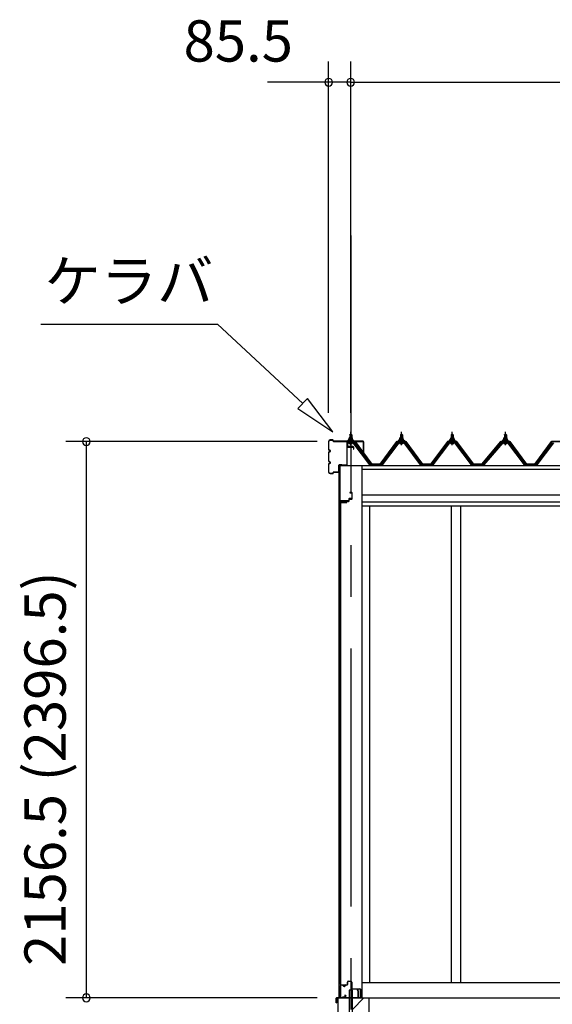
# Model space of a CAD drawing. Extents: x 868 to 32815, y 310 to 22484.
# Drawn here: x 13877 to 15943, y 6004 to 9820 of the extents above; entities that cross this region are included whole.
import ezdxf
from ezdxf.enums import TextEntityAlignment as Align

# ---------------------------------------------------------------- set-up
doc = ezdxf.new("R2010")
doc.units = 0
doc.header["$LTSCALE"] = 80
doc.header["$MEASUREMENT"] = 0
doc.linetypes.add('CENTER1', pattern=[10, 6.25, -1.25, 1.25, -1.25])
doc.linetypes.add('CENTER2', pattern=[20, 12.5, -2.5, 2.5, -2.5])
doc.layers.get('0').update_dxf_attribs({"linetype": 'CONTINUOUS'})
for name, color, linetype in [('0-0', 7, 'CONTINUOUS'), ('0-C', 7, 'CONTINUOUS'), ('0-下枠', 4, 'CONTINUOUS'), ('2-0', 7, 'CONTINUOUS'), ('SUNPOU', 4, 'CONTINUOUS'), ('U1', 3, 'CONTINUOUS')]:
    doc.layers.add(name, color=color, linetype=linetype)
doc.styles.get("Standard").update_dxf_attribs({"font": 'txt', "bigfont": 'BIGFONT'})

msp = doc.modelspace()

# ---------------------------------------------------------------- linework, layer by layer
at = {"color": 0, "linetype": 'ByBlock'}
for centre, start, end in [((15075.7, 9577.3), 0, 180), ((15075.7, 9577.3), 180, 0), ((15161.2, 9577.3), 0, 180), ((15161.2, 9577.3), 0, 180), ((15161.2, 9577.3), 180, 0), ((15161.2, 9577.3), 180, 0), ((14136, 8184.8), 90, 270), ((14136, 8184.8), 270, 90), ((14136, 6029.3), 90, 270), ((14136, 6029.3), 270, 90)]:
    msp.add_arc(centre, 15, start, end, dxfattribs=at)
at = {"layer": '0-0', "color": 6, "linetype": 'CENTER2'}
msp.add_line((15161.2, 8983.5), (15161.2, 4085.3), dxfattribs=at)
at = {"layer": '0-0', "color": 6, "linetype": 'Continuous'}
for p, q in [((13959.2, 8640.3), (14644.6, 8640.3)), ((14974.9, 8331.9), (14644.6, 8640.3)), ((14993.1, 8351.4), (14956.7, 8312.4)), ((15091.8, 8222.7), (14993.1, 8351.4)), ((14956.7, 8312.4), (15091.8, 8222.7))]:
    msp.add_line(p, q, dxfattribs=at)
at = {"layer": '0-0', "color": 4, "linetype": 'Continuous'}
for p, q in [((15115.7, 8092.2), (17728.7, 8092.2)), ((15203.7, 8078.3), (17728.7, 8078.3)), ((15203.7, 7978.2), (17728.7, 7978.2)), ((15203.7, 7951.3), (17728.7, 7951.3)), ((15203.7, 7936.3), (17728.7, 7936.3))]:
    msp.add_line(p, q, dxfattribs=at)
at = {"layer": '0-0', "color": 3, "linetype": 'Continuous'}
for p, q in [((15203.7, 8092.2), (15203.7, 6029.3)), ((15233.7, 7936.3), (15233.7, 6089.2)), ((15550.2, 7936.3), (15550.2, 6089.2)), ((15587.2, 7936.3), (15587.2, 6089.2)), ((15203.7, 6089.2), (17686.2, 6089.2)), ((15231.2, 6029.3), (17728.7, 6029.3))]:
    msp.add_line(p, q, dxfattribs=at)
at = {"layer": '0-C', "color": 6, "linetype": 'Continuous'}
msp.add_line((15167.7, 5984.7), (15212.2, 6029.3), dxfattribs=at)
at = {"layer": '0-下枠'}
for p, q in [((15120.2, 6032.3), (15120.2, 6076.3)), ((15121.2, 6076.3), (15121.2, 6032.3)), ((15123.2, 6079.3), (15130.2, 6079.3)), ((15130.2, 6078.3), (15123.2, 6078.3)), ((15135.2, 6074.3), (15137.2, 6074.3)), ((15137.2, 6073.3), (15135.2, 6073.3)), ((15142.2, 6079.3), (15146.2, 6079.3)), ((15146.2, 6078.3), (15142.2, 6078.3)), ((15148.2, 6081.3), (15148.2, 6090.3)), ((15149.2, 6090.3), (15149.2, 6081.3)), ((15151.2, 6093.3), (15162.7, 6093.3)), ((15162.7, 6092.3), (15151.2, 6092.3)), ((15164.7, 6066.2), (15164.7, 6090.3)), ((15165.7, 6090.3), (15165.7, 6066.3)), ((15123.2, 6030.3), (15128, 6030.3)), ((15128, 6029.3), (15123.2, 6029.3)), ((15128.9, 6030.8), (15129.1, 6031.2)), ((15129.9, 6030.7), (15129.8, 6030.4)), ((15130.8, 6032.3), (15139.2, 6032.3)), ((15139.2, 6031.3), (15130.8, 6031.3)), ((15141, 6035.3), (15138.7, 6039.2)), ((15139.6, 6039.7), (15141.8, 6035.8)), ((15167.7, 6064.3), (15197, 6064.3)), ((15197.2, 6063.2), (15167.7, 6063.2)), ((15190.7, 6030.3), (15197.2, 6030.3)), ((15197.2, 6029.3), (15190.7, 6029.3)), ((15199.2, 6032.3), (15199.2, 6061.1)), ((15200.2, 6061.1), (15200.2, 6032.3))]:
    msp.add_line(p, q, dxfattribs=at)
for centre, radius, start, end in [((15123.2, 6076.3), 3, 90, 180), ((15123.2, 6076.3), 2, 90, 180), ((15130.2, 6076.3), 3, 0, 90), ((15130.2, 6076.3), 2, 0, 90), ((15135.2, 6076.3), 3, 180, 270), ((15135.2, 6076.3), 2, 180, 270), ((15137.2, 6076.3), 3, 270, 0), ((15137.2, 6076.3), 2, 270, 0), ((15142.2, 6076.3), 3, 90, 180), ((15142.2, 6076.3), 2, 90, 180), ((15146.2, 6081.3), 3, 270, 0), ((15146.2, 6081.3), 2, 270, 0), ((15151.2, 6090.3), 3, 90, 180), ((15151.2, 6090.3), 2, 90, 180), ((15162.7, 6090.3), 3, 0, 90), ((15162.7, 6090.3), 2, 0, 90), ((15123.2, 6032.3), 3, 180, 270), ((15123.2, 6032.3), 2, 180, 270), ((15128, 6031.3), 1, 270, 333.4349), ((15128, 6031.3), 2, 270, 333.4349), ((15130.8, 6030.3), 2, 90, 153.4349), ((15130.8, 6030.3), 1, 90, 153.4349), ((15139.1, 6039.4), 0.5, 30, 210), ((15139.2, 6034.3), 3, 270, 30), ((15139.2, 6034.3), 2, 270, 30), ((15167.7, 6066.2), 3, 180, 270), ((15167.7, 6066.3), 2, 180, 270), ((15190.7, 6029.8), 0.5, 90, 270), ((15197, 6061.1), 3.2, 360, 90), ((15197, 6061.1), 2.2, 360, 84.2608), ((15197.2, 6032.3), 3, 270, 0), ((15197.2, 6032.3), 2, 270, 0)]:
    msp.add_arc(centre, radius, start, end, dxfattribs=at)
at = {"layer": '2-0', "color": 3, "linetype": 'Continuous'}
for p, q in [((15157.2, 8211.4), (15161.2, 8215.4)), ((15165.2, 8211.4), (15157.2, 8211.4)), ((15157.2, 8211.4), (15157.2, 8199.5)), ((15161.2, 8215.4), (15165.2, 8211.4)), ((15165.2, 8211.4), (15165.2, 8199.5)), ((15354, 8211.4), (15358, 8215.4)), ((15362, 8211.4), (15354, 8211.4)), ((15354, 8211.4), (15354, 8199.5)), ((15358, 8215.4), (15362, 8211.4)), ((15362, 8211.4), (15362, 8199.5)), ((15550.7, 8211.4), (15554.7, 8215.4)), ((15558.7, 8211.4), (15550.7, 8211.4)), ((15550.7, 8211.4), (15550.7, 8199.5)), ((15554.7, 8215.4), (15558.7, 8211.4)), ((15558.7, 8211.4), (15558.7, 8199.5)), ((15757, 8211.4), (15761, 8215.4)), ((15765, 8211.4), (15757, 8211.4)), ((15757, 8211.4), (15757, 8199.5)), ((15761, 8215.4), (15765, 8211.4)), ((15765, 8211.4), (15765, 8199.5)), ((15174.1, 8182.5), (15148.4, 8182.5)), ((15148.4, 8180.2), (15174.1, 8180.2)), ((15151.2, 8189.4), (15151.2, 8190.5)), ((15151.2, 8190.5), (15152.7, 8190.5)), ((15153.3, 8189.4), (15151.2, 8189.4)), ((15152.7, 8190.5), (15154.7, 8194.5)), ((15153.3, 8189.4), (15155.3, 8193.5)), ((15153.3, 8187.4), (15153.3, 8189.4)), ((15169.1, 8187.4), (15153.3, 8187.4)), ((15154.3, 8186.4), (15154.3, 8187.4)), ((15154.3, 8187.4), (15168.1, 8187.4)), ((15154.7, 8194.5), (15167.7, 8194.5)), ((15155.3, 8193.5), (15167.1, 8193.5)), ((15155.4, 8177.9), (15167.1, 8177.9)), ((15155.5, 8194.5), (15155.5, 8199)), ((15167, 8194.5), (15155.5, 8194.5)), ((15156.9, 8199.5), (15165.5, 8199.5)), ((15157.2, 8184.9), (15157.2, 8182.5)), ((15158.4, 8199), (15158.4, 8194.5)), ((15164.1, 8199), (15164.1, 8194.5)), ((15165.2, 8184.9), (15165.2, 8182.5)), ((15167, 8199), (15167, 8194.5)), ((15167.1, 8193.5), (15169.1, 8189.4)), ((15167.7, 8194.5), (15169.7, 8190.5)), ((15168.1, 8187.4), (15168.1, 8186.4)), ((15169.1, 8189.4), (15169.1, 8187.4)), ((15171.2, 8189.4), (15169.1, 8189.4)), ((15169.7, 8190.5), (15171.2, 8190.5)), ((15171.2, 8190.5), (15171.2, 8189.4)), ((15235.7, 8094.3), (15171.2, 8180.2)), ((15174.1, 8180.2), (15239.4, 8093.2)), ((15241.2, 8094.5), (15175.9, 8181.6)), ((15343.3, 8181.6), (15278, 8094.5)), ((15279.8, 8093.2), (15345.1, 8180.3)), ((15348, 8180.3), (15283.5, 8094.3)), ((15370.8, 8182.5), (15345.1, 8182.5)), ((15345.1, 8180.3), (15370.8, 8180.3)), ((15348, 8189.5), (15348, 8190.4)), ((15348, 8190.4), (15349.5, 8190.4)), ((15350.1, 8189.5), (15348, 8189.5)), ((15349.5, 8190.4), (15351.5, 8194.5)), ((15350.1, 8189.5), (15352.1, 8193.5)), ((15350.1, 8187.4), (15350.1, 8189.5)), ((15365.9, 8187.4), (15350.1, 8187.4)), ((15351.1, 8186.4), (15351.1, 8187.4)), ((15351.1, 8187.4), (15364.9, 8187.4)), ((15351.5, 8194.5), (15364.5, 8194.5)), ((15352.1, 8193.5), (15363.8, 8193.5)), ((15352.1, 8177.9), (15363.8, 8177.9)), ((15352.2, 8194.5), (15352.2, 8199)), ((15363.7, 8194.5), (15352.2, 8194.5)), ((15353.7, 8199.5), (15362.3, 8199.5)), ((15354, 8184.9), (15354, 8182.5)), ((15355.1, 8199), (15355.1, 8194.5)), ((15360.8, 8199), (15360.8, 8194.5)), ((15362, 8184.9), (15362, 8182.5)), ((15363.7, 8199), (15363.7, 8194.5)), ((15363.8, 8193.5), (15365.9, 8189.5)), ((15364.5, 8194.5), (15366.5, 8190.4)), ((15364.9, 8187.4), (15364.9, 8186.4)), ((15365.9, 8189.5), (15365.9, 8187.4)), ((15368, 8189.5), (15365.9, 8189.5)), ((15366.5, 8190.4), (15368, 8190.4)), ((15432.4, 8094.3), (15367.9, 8180.3)), ((15368, 8190.4), (15368, 8189.5)), ((15370.8, 8180.3), (15436.1, 8093.2)), ((15438, 8094.5), (15372.7, 8181.6)), ((15540, 8181.6), (15474.7, 8094.5)), ((15476.6, 8093.2), (15541.9, 8180.3)), ((15544.8, 8180.3), (15480.3, 8094.3)), ((15567.6, 8182.5), (15541.9, 8182.5)), ((15541.9, 8180.3), (15567.6, 8180.3)), ((15544.7, 8189.5), (15544.7, 8190.4)), ((15544.7, 8190.4), (15546.2, 8190.4)), ((15546.9, 8189.5), (15544.7, 8189.5)), ((15546.2, 8190.4), (15548.2, 8194.5)), ((15546.9, 8189.5), (15548.9, 8193.5)), ((15546.9, 8187.4), (15546.9, 8189.5)), ((15562.6, 8187.4), (15546.9, 8187.4)), ((15547.8, 8186.4), (15547.8, 8187.4)), ((15547.8, 8187.4), (15561.6, 8187.4)), ((15548.2, 8194.5), (15561.2, 8194.5)), ((15548.9, 8193.5), (15560.6, 8193.5)), ((15548.9, 8177.9), (15560.6, 8177.9)), ((15549, 8194.5), (15549, 8199)), ((15560.5, 8194.5), (15549, 8194.5)), ((15550.4, 8199.5), (15559, 8199.5)), ((15550.7, 8184.9), (15550.7, 8182.5)), ((15551.9, 8199), (15551.9, 8194.5)), ((15557.6, 8199), (15557.6, 8194.5)), ((15558.7, 8184.9), (15558.7, 8182.5)), ((15560.5, 8199), (15560.5, 8194.5)), ((15560.6, 8193.5), (15562.6, 8189.5)), ((15561.2, 8194.5), (15563.2, 8190.4)), ((15561.6, 8187.4), (15561.6, 8186.4)), ((15562.6, 8189.5), (15562.6, 8187.4)), ((15564.7, 8189.5), (15562.6, 8189.5)), ((15563.2, 8190.4), (15564.7, 8190.4)), ((15564.7, 8190.4), (15564.7, 8189.5)), ((15629.2, 8094.3), (15564.7, 8180.3)), ((15567.6, 8180.3), (15632.9, 8093.2)), ((15634.7, 8094.5), (15569.4, 8181.6)), ((15746.3, 8181.6), (15671.5, 8094.5)), ((15673.3, 8093.2), (15748.1, 8180.3)), ((15751, 8180.3), (15677, 8094.3)), ((15773.8, 8182.5), (15748.1, 8182.5)), ((15748.1, 8180.3), (15773.8, 8180.3)), ((15751, 8189.5), (15751, 8190.4)), ((15751, 8190.4), (15752.5, 8190.4)), ((15753.1, 8189.5), (15751, 8189.5)), ((15752.5, 8190.4), (15754.5, 8194.5)), ((15753.1, 8189.5), (15755.1, 8193.5)), ((15753.1, 8187.4), (15753.1, 8189.5)), ((15768.9, 8187.4), (15753.1, 8187.4)), ((15754.1, 8186.4), (15754.1, 8187.4)), ((15754.1, 8187.4), (15767.9, 8187.4)), ((15754.5, 8194.5), (15767.5, 8194.5)), ((15755.1, 8193.5), (15766.9, 8193.5)), ((15755.1, 8177.9), (15766.8, 8177.9)), ((15755.2, 8194.5), (15755.2, 8199)), ((15766.7, 8194.5), (15755.2, 8194.5)), ((15756.7, 8199.5), (15765.3, 8199.5)), ((15757, 8184.9), (15757, 8182.5)), ((15758.1, 8199), (15758.1, 8194.5)), ((15763.8, 8199), (15763.8, 8194.5)), ((15765, 8184.9), (15765, 8182.5)), ((15766.7, 8199), (15766.7, 8194.5)), ((15766.9, 8193.5), (15768.9, 8189.5)), ((15767.5, 8194.5), (15769.5, 8190.4)), ((15767.9, 8187.4), (15767.9, 8186.4)), ((15768.9, 8189.5), (15768.9, 8187.4)), ((15771, 8189.5), (15768.9, 8189.5)), ((15769.5, 8190.4), (15771, 8190.4)), ((15771, 8190.4), (15771, 8189.5)), ((15835.5, 8094.3), (15771, 8180.3)), ((15773.8, 8180.3), (15839.1, 8093.2)), ((15841, 8094.5), (15775.7, 8181.6)), ((15943.1, 8181.6), (15877.8, 8094.5)), ((15879.6, 8093.2), (15944.9, 8180.3)), ((15947.8, 8180.3), (15883.3, 8094.3)), ((15115.7, 8092.2), (15115.7, 6029.2)), ((15239.7, 8092.2), (15235.7, 8094.3)), ((15241.2, 8092.2), (15239.7, 8092.2)), ((15241.2, 8094.5), (15278, 8094.5)), ((15278, 8092.2), (15279.5, 8092.2)), ((15279.5, 8092.2), (15283.5, 8094.3)), ((15436.4, 8092.2), (15432.4, 8094.3)), ((15438, 8092.2), (15436.4, 8092.2)), ((15438, 8094.5), (15456, 8094.5)), ((15438, 8094.5), (15474.7, 8094.5)), ((15438, 8094.5), (15474.7, 8094.5)), ((15476.3, 8092.2), (15474.7, 8092.2)), ((15480.3, 8094.3), (15476.3, 8092.2)), ((15633.2, 8092.2), (15629.2, 8094.3)), ((15634.7, 8092.2), (15633.2, 8092.2)), ((15634.7, 8094.5), (15652.7, 8094.5)), ((15634.7, 8094.5), (15671.5, 8094.5)), ((15634.7, 8094.5), (15671.5, 8094.5)), ((15673, 8092.2), (15671.5, 8092.2)), ((15677, 8094.3), (15673, 8092.2)), ((15839.5, 8092.2), (15835.5, 8094.3)), ((15841, 8092.2), (15839.5, 8092.2)), ((15841, 8094.5), (15859, 8094.5)), ((15841, 8094.5), (15877.8, 8094.5)), ((15841, 8094.5), (15877.8, 8094.5)), ((15879.3, 8092.2), (15877.8, 8092.2)), ((15883.3, 8094.3), (15879.3, 8092.2)), ((15121.2, 7947.7), (15121.2, 6080.7)), ((15121.7, 6080.7), (15121.7, 7947.7)), ((15122.7, 7949.2), (15145.7, 7949.2)), ((15122.7, 7948.7), (15145.7, 7948.7)), ((15139.2, 7948.7), (15139.2, 7948.2)), ((15139.2, 7948.2), (15145.7, 7948.2)), ((15122.7, 6079.8), (15145.7, 6079.8)), ((15122.7, 6079.3), (15145.7, 6079.3)), ((15139.2, 6080.3), (15145.7, 6080.3)), ((15139.2, 6079.8), (15139.2, 6080.3)), ((15111.2, 6029.3), (15111.2, 5639.3)), ((15111.2, 6029.3), (15231.2, 6029.3)), ((15154.7, 6059.3), (15154.7, 5859.3)), ((15167.7, 6059.3), (15154.7, 6059.3)), ((15167.7, 5862.3), (15167.7, 6059.3)), ((15231.2, 6029.3), (15231.2, 5639.3))]:
    msp.add_line(p, q, dxfattribs=at)
at = {"layer": '2-0', "color": 6, "linetype": 'Continuous'}
for p, q in [((15158.2, 8211.4), (15157.9, 8212.1)), ((15158.2, 8211.4), (15158.2, 8199.5)), ((15164.2, 8211.4), (15164.6, 8212.1)), ((15164.2, 8211.4), (15164.2, 8199.5)), ((15355, 8211.4), (15354.6, 8212.1)), ((15355, 8211.4), (15355, 8199.5)), ((15361, 8211.4), (15361.3, 8212.1)), ((15361, 8211.4), (15361, 8199.5)), ((15551.7, 8211.4), (15551.4, 8212.1)), ((15551.7, 8211.4), (15551.7, 8199.5)), ((15557.7, 8211.4), (15558.1, 8212.1)), ((15557.7, 8211.4), (15557.7, 8199.5)), ((15758, 8211.4), (15757.6, 8212.1)), ((15758, 8211.4), (15758, 8199.5)), ((15764, 8211.4), (15764.4, 8212.1)), ((15764, 8211.4), (15764, 8199.5)), ((15158.2, 8184.9), (15158.2, 8182.5)), ((15164.2, 8184.9), (15164.2, 8182.5)), ((15355, 8184.9), (15355, 8182.5)), ((15361, 8184.9), (15361, 8182.5)), ((15551.7, 8184.9), (15551.7, 8182.5)), ((15557.7, 8184.9), (15557.7, 8182.5)), ((15758, 8184.9), (15758, 8182.5)), ((15764, 8184.9), (15764, 8182.5))]:
    msp.add_line(p, q, dxfattribs=at)
at = {"layer": '2-0', "color": 6, "linetype": 'CENTER1'}
for p, q in [((15161.2, 8170.4), (15161.2, 8223)), ((15358, 8170.4), (15358, 8223)), ((15554.7, 8170.4), (15554.7, 8223)), ((15761, 8170.4), (15761, 8223))]:
    msp.add_line(p, q, dxfattribs=at)
at = {"layer": '2-0', "color": 2, "linetype": 'Continuous'}
for p, q in [((15178.7, 8185.4), (15143.7, 8185.4)), ((15144, 8184.9), (15178.5, 8184.9)), ((15178.5, 8184.9), (15243.5, 8097.4)), ((15243.7, 8097.9), (15178.7, 8185.4)), ((15340.5, 8185.4), (15275.5, 8097.9)), ((15275.7, 8097.4), (15340.7, 8184.9)), ((15375.5, 8185.4), (15340.5, 8185.4)), ((15340.7, 8184.9), (15375.2, 8184.9)), ((15375.2, 8184.9), (15440.2, 8097.4)), ((15440.5, 8097.9), (15375.5, 8185.4)), ((15537.2, 8185.4), (15472.2, 8097.9)), ((15472.5, 8097.4), (15537.5, 8184.9)), ((15572.2, 8185.4), (15537.2, 8185.4)), ((15537.5, 8184.9), (15572, 8184.9)), ((15572, 8184.9), (15637, 8097.4)), ((15637.2, 8097.9), (15572.2, 8185.4)), ((15743.5, 8185.4), (15669, 8097.9)), ((15669.2, 8097.4), (15743.7, 8184.9)), ((15778.5, 8185.4), (15743.5, 8185.4)), ((15743.7, 8184.9), (15778.2, 8184.9)), ((15778.2, 8184.9), (15843.2, 8097.4)), ((15843.5, 8097.9), (15778.5, 8185.4)), ((15940.2, 8185.4), (15875.2, 8097.9)), ((15875.5, 8097.4), (15940.5, 8184.9)), ((15975.2, 8185.4), (15940.2, 8185.4)), ((15940.5, 8184.9), (15975, 8184.9)), ((15275.7, 8097.4), (15243.5, 8097.4)), ((15243.7, 8097.9), (15275.5, 8097.9)), ((15472.5, 8097.4), (15440.2, 8097.4)), ((15440.2, 8097.4), (15472.5, 8097.4)), ((15472.5, 8097.4), (15440.2, 8097.4)), ((15440.5, 8097.9), (15472.2, 8097.9)), ((15472.2, 8097.9), (15440.5, 8097.9)), ((15440.5, 8097.9), (15472.2, 8097.9)), ((15669.2, 8097.4), (15637, 8097.4)), ((15637, 8097.4), (15669.2, 8097.4)), ((15669.2, 8097.4), (15637, 8097.4)), ((15637.2, 8097.9), (15669, 8097.9)), ((15669, 8097.9), (15637.2, 8097.9)), ((15637.2, 8097.9), (15669, 8097.9)), ((15875.5, 8097.4), (15843.2, 8097.4)), ((15843.2, 8097.4), (15875.5, 8097.4)), ((15875.5, 8097.4), (15843.2, 8097.4)), ((15843.5, 8097.9), (15875.2, 8097.9)), ((15875.2, 8097.9), (15843.5, 8097.9)), ((15843.5, 8097.9), (15875.2, 8097.9)), ((15106.8, 6029.8), (15188.8, 6029.8)), ((15188.8, 6029.3), (15106.8, 6029.3)), ((15185.9, 6062.4), (15186.3, 6062.7)), ((15189.7, 6055.9), (15185.9, 6062.4)), ((15186.3, 6062.7), (15190.1, 6056.1)), ((15189.8, 6030.8), (15189.8, 6055.4)), ((15190.3, 6055.4), (15190.3, 6030.8)), ((15105.3, 6010.3), (15105.3, 6028.3)), ((15105.8, 6028.3), (15105.8, 6010.3)), ((15105.8, 6017.8), (15106.3, 6017.8)), ((15106.3, 6017.8), (15106.3, 6010.3))]:
    msp.add_line(p, q, dxfattribs=at)
at = {"layer": '2-0', "color": 3}
for p, q in [((15146.1, 8180.3), (15146.1, 8163.7)), ((15171.2, 8165.2), (15148.2, 8165.2)), ((15148.4, 8180.2), (15148.4, 8165.2)), ((15146.2, 8163.2), (15146.2, 8094.7)), ((15147.7, 8094.7), (15147.7, 8162.7)), ((15148.7, 8163.7), (15171.2, 8163.7)), ((15171.7, 8163.2), (15171.7, 8155.2)), ((15171.7, 8155.2), (15173.2, 8155.2)), ((15173.2, 8155.2), (15173.2, 8163.2)), ((15118.2, 8091.7), (15118.2, 7939.7)), ((15119.7, 7939.7), (15119.7, 8091.7)), ((15145.2, 8093.7), (15120.2, 8093.7)), ((15120.2, 8092.2), (15145.2, 8092.2)), ((15165.2, 7987.2), (15157.2, 7987.2)), ((15157.2, 7987.2), (15157.2, 7985.7)), ((15157.2, 7985.7), (15165.2, 7985.7)), ((15165.7, 7985.2), (15165.7, 7964.2)), ((15167.2, 7964.2), (15167.2, 7985.2)), ((15121.2, 7939.7), (15121.2, 7952.2)), ((15153.2, 7954.7), (15121.7, 7954.7)), ((15122.2, 7953.2), (15153.2, 7953.2)), ((15153.7, 7961.7), (15153.7, 7955.2)), ((15155.2, 7955.2), (15155.2, 7961.2)), ((15165.2, 7963.7), (15155.7, 7963.7)), ((15156.2, 7962.2), (15165.2, 7962.2))]:
    msp.add_line(p, q, dxfattribs=at)
at = {"layer": '2-0', "color": 7, "linetype": 'Continuous'}
for p, q in [((15153.3, 8189.3), (15157.5, 8194)), ((15158.1, 8187.9), (15154.1, 8191.5)), ((15163.7, 8187.9), (15157, 8194)), ((15157.1, 8187.9), (15162.6, 8194)), ((15162.2, 8187.9), (15167.3, 8193.6)), ((15169.1, 8188.1), (15162.6, 8194)), ((15167.2, 8187.9), (15169.1, 8190)), ((15350.1, 8189.3), (15354.3, 8194)), ((15354.8, 8187.9), (15350.9, 8191.5)), ((15360.4, 8187.9), (15353.8, 8194)), ((15353.9, 8187.9), (15359.3, 8194)), ((15359, 8187.9), (15364, 8193.6)), ((15365.9, 8188.1), (15359.4, 8194)), ((15364, 8187.9), (15365.8, 8190)), ((15546.9, 8189.3), (15551, 8194)), ((15551.6, 8187.9), (15547.6, 8191.5)), ((15557.2, 8187.9), (15550.5, 8194)), ((15550.6, 8187.9), (15556.1, 8194)), ((15555.7, 8187.9), (15560.8, 8193.6)), ((15562.6, 8188.1), (15556.1, 8194)), ((15560.8, 8187.9), (15562.6, 8190)), ((15753.1, 8189.3), (15757.3, 8194)), ((15757.9, 8187.9), (15753.9, 8191.5)), ((15763.4, 8187.9), (15756.8, 8194)), ((15756.9, 8187.9), (15762.3, 8194)), ((15762, 8187.9), (15767.1, 8193.6)), ((15768.9, 8188.1), (15762.4, 8194)), ((15767, 8187.9), (15768.9, 8190))]:
    msp.add_line(p, q, dxfattribs=at)
at = {"layer": '2-0', "color": 3}
for centre, radius, start, end in [((15148.4, 8180.2), 2.3, 90, 182.2537), ((15148.2, 8163.2), 2, 90, 180), ((15171.2, 8163.2), 2, 0, 90), ((15148.7, 8162.7), 1, 90, 180), ((15171.2, 8163.2), 0.5, 0, 90), ((15120.2, 8091.7), 2, 90, 180), ((15120.2, 8091.7), 0.5, 90, 180), ((15145.2, 8094.7), 2.5, 270, 0), ((15145.2, 8094.7), 1, 270, 0), ((15165.2, 7985.2), 2, 0, 90), ((15165.2, 7985.2), 0.5, 0, 90), ((15119.7, 7939.7), 1.5, 180, 0), ((15121.7, 7952.7), 2, 90, 180), ((15122.2, 7952.2), 1, 90, 180), ((15153.2, 7955.2), 2, 270, 0), ((15153.2, 7955.2), 0.5, 270, 0), ((15155.7, 7961.7), 2, 90, 180), ((15156.2, 7961.2), 1, 90, 180), ((15165.2, 7964.2), 2, 270, 0), ((15165.2, 7964.2), 0.5, 270, 0)]:
    msp.add_arc(centre, radius, start, end, dxfattribs=at)
at = {"layer": '2-0', "color": 3, "linetype": 'Continuous'}
for centre, radius, start, end in [((15148.4, 8180.2), 2.3, 90, 143.1301), ((15155.4, 8179.1), 1.15, 90, 270), ((15155.3, 8186.4), 1, 180, 270), ((15156.9, 8197.1), 2.37, 52.4439, 127.5561), ((15161.2, 8190.8), 8.6, 70.5485, 109.4515), ((15165.5, 8197.1), 2.37, 52.4439, 127.5561), ((15167.1, 8186.4), 1, 270, 0), ((15167.1, 8179.1), 1.15, 270, 90), ((15174.1, 8180.2), 2.3, 36.8699, 90), ((15345.1, 8180.3), 2.3, 90, 143.1301), ((15352.1, 8179.1), 1.15, 90, 270), ((15352.1, 8186.4), 1, 180, 270), ((15353.7, 8197.1), 2.37, 52.4439, 127.5561), ((15358, 8190.9), 8.6, 70.5485, 109.4515), ((15362.3, 8197.1), 2.37, 52.4439, 127.5561), ((15363.8, 8179.1), 1.15, 270, 90), ((15363.9, 8186.4), 1, 270, 0), ((15370.8, 8180.3), 2.3, 36.8699, 90), ((15541.9, 8180.3), 2.3, 90, 143.1301), ((15548.9, 8179.1), 1.15, 90, 270), ((15548.8, 8186.4), 1, 180, 270), ((15550.4, 8197.1), 2.37, 52.4439, 127.5561), ((15554.7, 8190.9), 8.6, 70.5485, 109.4515), ((15559, 8197.1), 2.37, 52.4439, 127.5561), ((15560.6, 8186.4), 1, 270, 0), ((15560.6, 8179.1), 1.15, 270, 90), ((15567.6, 8180.3), 2.3, 36.8699, 90), ((15748.1, 8180.3), 2.3, 90, 143.1301), ((15755.1, 8179.1), 1.15, 90, 270), ((15755.1, 8186.4), 1, 180, 270), ((15756.7, 8197.1), 2.37, 52.4439, 127.5561), ((15761, 8190.9), 8.6, 70.5485, 109.4515), ((15765.3, 8197.1), 2.37, 52.4439, 127.5561), ((15766.8, 8179.1), 1.15, 270, 90), ((15766.9, 8186.4), 1, 270, 0), ((15773.8, 8180.3), 2.3, 36.8699, 90), ((15241.2, 8094.5), 2.3, 216.8699, 270), ((15278, 8094.5), 2.3, 270, 323.1301), ((15438, 8094.5), 2.3, 216.8699, 270), ((15474.7, 8094.5), 2.3, 270, 323.1301), ((15474.7, 8094.5), 2.3, 270, 323.1301), ((15634.7, 8094.5), 2.3, 216.8699, 270), ((15671.5, 8094.5), 2.3, 270, 323.1301), ((15671.5, 8094.5), 2.3, 270, 323.1301), ((15841, 8094.5), 2.3, 216.8699, 270), ((15877.7, 8094.5), 2.3, 270, 323.1301), ((15877.7, 8094.5), 2.3, 270, 323.1301), ((15122.7, 7947.7), 1.5, 90, 180), ((15122.7, 7947.7), 1, 90, 180), ((15145.7, 7948.7), 0.5, 270, 90), ((15122.7, 6080.8), 1.5, 180, 270), ((15122.7, 6080.8), 1, 180, 270), ((15145.7, 6079.8), 0.5, 270, 90)]:
    msp.add_arc(centre, radius, start, end, dxfattribs=at)
at = {"layer": '2-0', "color": 2, "linetype": 'Continuous'}
for centre, radius, start, end in [((15106.8, 6028.3), 1.5, 90, 180), ((15106.8, 6028.3), 1, 90, 180), ((15188.8, 6030.8), 1, 270, 0), ((15188.8, 6030.8), 1.5, 270, 0), ((15188.8, 6055.4), 1, 0, 30), ((15188.8, 6055.4), 1.5, 0, 30), ((15105.8, 6010.3), 0.5, 180, 0)]:
    msp.add_arc(centre, radius, start, end, dxfattribs=at)
at = {"layer": 'SUNPOU', "color": 4, "linetype": 'Continuous'}
for p, q in [((15075.7, 8296.3), (15075.7, 9657.3)), ((15161.2, 8296.3), (15161.2, 9657.3)), ((15161.2, 8296.3), (15161.2, 9657.3)), ((15078.7, 9577.3), (14838.7, 9577.3)), ((15161.2, 9577.3), (15078.7, 9577.3)), ((15161.2, 9577.3), (15401.2, 9577.3)), ((15161.2, 9577.3), (20296.2, 9577.3)), ((15031.2, 8184.8), (14056, 8184.8)), ((14136, 6029.3), (14136, 8184.8)), ((15031.2, 6029.3), (14056, 6029.3))]:
    msp.add_line(p, q, dxfattribs=at)
at = {"layer": 'U1'}
for p, q in [((15075.7, 8185.4), (15075.7, 8154.6)), ((15076.3, 8154.6), (15076.3, 8185.4)), ((15092.1, 8191), (15081.3, 8191)), ((15081.3, 8190.4), (15092.1, 8190.4)), ((15093.1, 8189.4), (15093.1, 8187)), ((15093.7, 8187), (15093.7, 8189.4)), ((15209.6, 8186), (15094.7, 8186)), ((15094.7, 8185.4), (15209.6, 8185.4)), ((15210.6, 8184.4), (15210.6, 8141)), ((15211.2, 8141), (15211.2, 8184.4)), ((15075.7, 8142.4), (15075.7, 8109.6)), ((15076.3, 8109.6), (15076.3, 8142.4)), ((15080.2, 8151.6), (15079.3, 8151.6)), ((15079.3, 8151), (15080.2, 8151)), ((15080.2, 8146), (15079.3, 8146)), ((15079.3, 8145.4), (15080.2, 8145.4)), ((15210.6, 8141), (15211.2, 8141)), ((15075.7, 8097.4), (15075.7, 8066.6)), ((15076.3, 8066.6), (15076.3, 8097.4)), ((15080.2, 8106.6), (15079.3, 8106.6)), ((15079.3, 8106), (15080.2, 8106)), ((15080.2, 8101), (15079.3, 8101)), ((15079.3, 8100.4), (15080.2, 8100.4)), ((15115.1, 8093), (15115.1, 8067.5)), ((15115.6, 8067.5), (15115.6, 8093)), ((15127.1, 8094.5), (15116.6, 8094.5)), ((15116.6, 8094), (15127.1, 8094)), ((15127.1, 8094), (15127.1, 8094.5)), ((15092.1, 8061.6), (15081.3, 8061.6)), ((15081.3, 8061), (15092.1, 8061)), ((15093.1, 8065), (15093.1, 8062.6)), ((15093.7, 8062.6), (15093.7, 8065)), ((15114.1, 8066.6), (15094.7, 8066.6)), ((15094.7, 8066), (15114.1, 8066))]:
    msp.add_line(p, q, dxfattribs=at)
for centre, radius, start, end in [((15081.3, 8185.4), 5.6, 90, 180), ((15081.3, 8185.4), 5, 90, 180), ((15092.1, 8189.4), 1.6, 0, 90), ((15092.1, 8189.4), 1, 0, 90), ((15094.7, 8187), 1.6, 180, 270), ((15094.7, 8187), 1, 180, 270), ((15209.6, 8184.4), 1.6, 0, 90), ((15209.6, 8184.4), 1, 0, 90), ((15079.3, 8154.6), 3.6, 180, 270), ((15079.3, 8142.4), 3.6, 90, 180), ((15079.3, 8154.6), 3, 180, 270), ((15079.3, 8142.4), 3, 90, 180), ((15080.2, 8148.5), 3.1, 270, 90), ((15080.2, 8148.5), 2.5, 270, 90), ((15079.3, 8109.6), 3.6, 180, 270), ((15079.3, 8097.4), 3.6, 90, 180), ((15079.3, 8109.6), 3, 180, 270), ((15079.3, 8097.4), 3, 90, 180), ((15080.2, 8103.5), 3.1, 270, 90), ((15080.2, 8103.5), 2.5, 270, 90), ((15116.6, 8093), 1.5, 90, 180), ((15116.6, 8093), 1, 90, 180), ((15081.3, 8066.6), 5.6, 180, 270), ((15081.3, 8066.6), 5, 180, 270), ((15092.1, 8062.6), 1, 270, 360), ((15092.1, 8062.6), 1.6, 270, 360), ((15094.7, 8065), 1.6, 90, 180), ((15094.7, 8065), 1, 90, 180), ((15114.1, 8067.5), 1.5, 270, 0), ((15114.1, 8067.5), 1, 270, 0)]:
    msp.add_arc(centre, radius, start, end, dxfattribs=at)

# ---------------------------------------------------------------- texts
at = {"color": 7, "linetype": 'Continuous'}
msp.add_text('85.5', height=160, dxfattribs=at).set_placement((14513, 9657.3))
msp.add_text('2156.5 (2396.5)', height=160, rotation=90, dxfattribs=at).set_placement((14056, 6152.8))
at = {"layer": '0-0', "color": 7, "linetype": 'Continuous'}
msp.add_text('ケラバ', height=160, dxfattribs=at).set_placement((14301.1, 8786.4), align=Align.MIDDLE)

doc.saveas('drawing.dxf')
